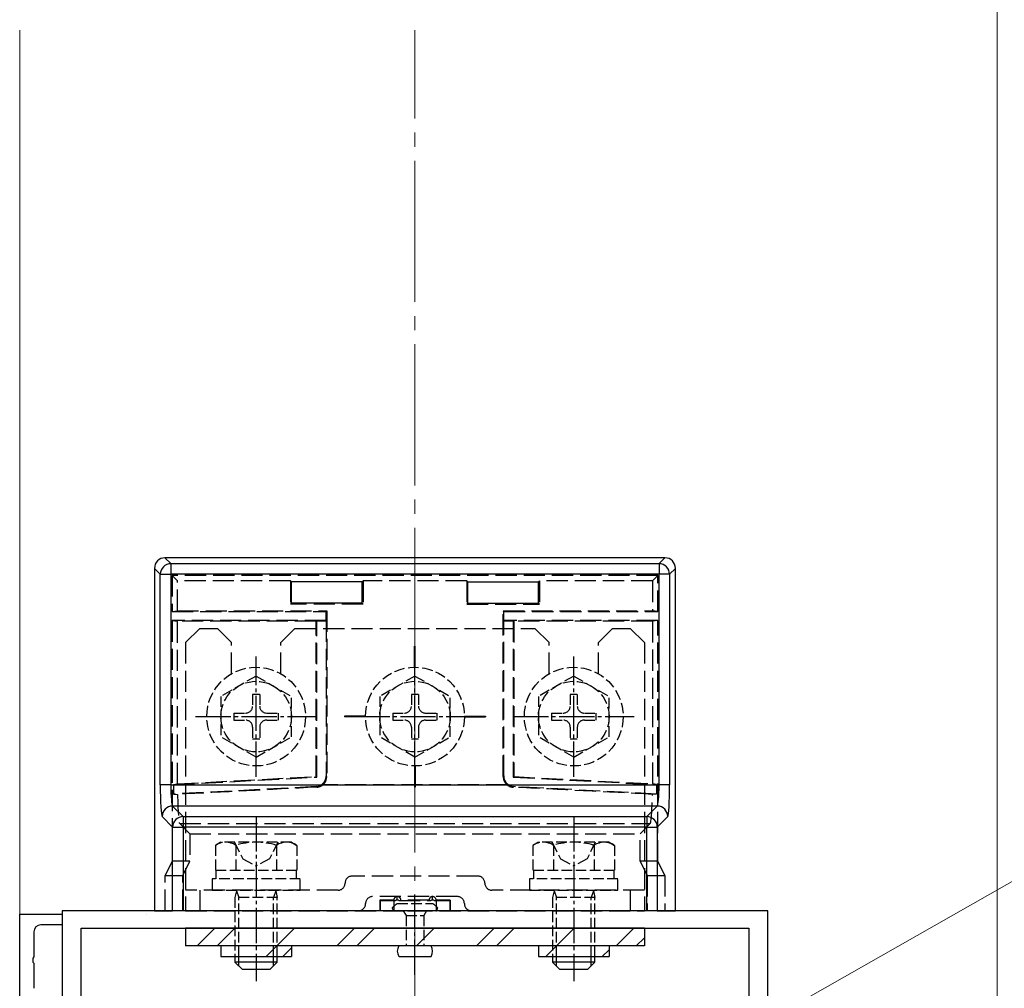
# Model space of a CAD drawing. Extents: x 0 to 15840, y 0 to 25636.
# Drawn here: x 8107 to 8246, y 9190 to 9327 of the extents above; entities that cross this region are included whole.
import ezdxf

# ---------------------------------------------------------------- set-up
doc = ezdxf.new("R2010")
doc.units = 0
doc.linetypes.add('YCENTER_1', pattern=[13, 10, -1, 1, -1])
doc.linetypes.add('YHIDDEN_1', pattern=[4, 3, -1])
for name, color, linetype, lineweight in [('YKK_11', 7, 'CONTINUOUS', 30), ('YKK_12', 2, 'CONTINUOUS', 13), ('YKK_13', 4, 'CONTINUOUS', 30), ('YKK_D', 6, 'CONTINUOUS', 13), ('YSS_K', 3, 'CONTINUOUS', 13)]:
    doc.layers.add(name, color=color, linetype=linetype, lineweight=lineweight)

msp = doc.modelspace()

# ---------------------------------------------------------------- linework, layer by layer
at = {"layer": 'YKK_11', "linetype": 'ByBlock', "lineweight": -2, "ltscale": 0.5}
for p, q in [((8106.65, 9123.71), (8106.65, 9200.71)), ((8106.65, 9200.71), (8112.65, 9200.71)), ((8212.65, 9201.21), (8112.65, 9201.21)), ((8112.65, 9201.21), (8112.65, 9126.21)), ((8112.65, 9200.71), (8112.65, 9199.21)), ((8212.65, 9126.21), (8212.65, 9201.21)), ((8112.65, 9199.21), (8109.65, 9199.21)), ((8115.35, 9179.91), (8115.35, 9198.71)), ((8115.35, 9198.71), (8209.95, 9198.71)), ((8209.95, 9198.71), (8209.95, 9179.91)), ((8108.65, 9198.21), (8108.65, 9194.67)), ((8108.65, 9194.67), (8108.53, 9194.48)), ((8108.53, 9194.48), (8108.53, 9193.93)), ((8108.53, 9193.93), (8108.65, 9193.75)), ((8108.65, 9193.75), (8108.65, 9190.21))]:
    msp.add_line(p, q, dxfattribs=at)
msp.add_arc((8109.65, 9198.21), 1, 90, 180, dxfattribs=at)
at = {"layer": 'YKK_12', "linetype": 'Continuous', "ltscale": 0.5}
msp.add_line((8106.65, 9001.46), (8106.65, 9325.96), dxfattribs=at)
at = {"layer": 'YKK_13', "linetype": 'Continuous'}
for p, q in [((8198.06, 9251.21), (8127.23, 9251.21)), ((8127.23, 9251.21), (8128.07, 9250.38)), ((8128.07, 9250.38), (8128.07, 9248.88)), ((8128.07, 9250.38), (8197.23, 9250.38)), ((8197.23, 9250.38), (8198.06, 9251.21)), ((8197.23, 9250.38), (8197.23, 9248.88)), ((8125.74, 9249.71), (8125.74, 9201.21)), ((8126.57, 9248.88), (8125.74, 9249.71)), ((8126.57, 9219.03), (8126.57, 9248.88)), ((8126.57, 9248.88), (8128.07, 9248.88)), ((8128.07, 9248.88), (8128.07, 9219.03)), ((8197.23, 9248.88), (8128.07, 9248.88)), ((8197.23, 9219.03), (8197.23, 9248.88)), ((8198.73, 9248.88), (8197.23, 9248.88)), ((8199.56, 9249.71), (8198.73, 9248.88)), ((8198.73, 9248.88), (8198.73, 9219.03)), ((8199.56, 9201.21), (8199.56, 9249.71)), ((8155.15, 9247.79), (8145.15, 9247.79)), ((8145.15, 9244.79), (8145.15, 9247.79)), ((8155.15, 9244.79), (8155.15, 9247.79)), ((8170.15, 9247.79), (8180.15, 9247.79)), ((8170.15, 9244.79), (8170.15, 9247.79)), ((8180.15, 9244.79), (8180.15, 9247.79)), ((8155.15, 9244.79), (8145.15, 9244.79)), ((8170.15, 9244.79), (8180.15, 9244.79)), ((8128.07, 9219.03), (8126.57, 9219.03)), ((8128.07, 9219.03), (8197.23, 9219.03)), ((8198.73, 9219.03), (8197.23, 9219.03)), ((8128.32, 9216.04), (8129.81, 9214.55)), ((8196.97, 9216.04), (8128.32, 9216.04)), ((8195.49, 9214.55), (8196.97, 9216.04)), ((8128.31, 9213.05), (8126.83, 9214.54)), ((8129.81, 9214.55), (8129.81, 9213.05)), ((8129.81, 9214.55), (8195.49, 9214.55)), ((8195.49, 9214.55), (8195.49, 9213.05)), ((8198.47, 9214.54), (8196.98, 9213.05)), ((8128.31, 9213.05), (8129.81, 9213.05)), ((8128.31, 9201.21), (8128.31, 9213.05)), ((8129.81, 9213.05), (8129.81, 9201.21)), ((8195.49, 9213.05), (8129.81, 9213.05)), ((8195.49, 9201.21), (8195.49, 9213.05)), ((8195.49, 9213.05), (8196.98, 9213.05)), ((8196.98, 9213.05), (8196.98, 9201.21)), ((8112.15, 9200.7), (8112.15, 9200.71)), ((8124.65, 9200.71), (8124.65, 9200.71)), ((8125.74, 9201.21), (8128.31, 9201.21)), ((8129.81, 9201.21), (8128.31, 9201.21)), ((8195.49, 9201.21), (8129.81, 9201.21)), ((8196.98, 9201.21), (8195.49, 9201.21)), ((8196.98, 9201.21), (8199.56, 9201.21))]:
    msp.add_line(p, q, dxfattribs=at)
at = {"layer": 'YKK_13', "linetype": 'YHIDDEN_1'}
for p, q in [((8128.24, 9248.71), (8129, 9247.94)), ((8128.24, 9248.71), (8128.24, 9243.6)), ((8197.06, 9248.71), (8128.24, 9248.71)), ((8129, 9243.71), (8129, 9247.94)), ((8145, 9247.94), (8129, 9247.94)), ((8145.15, 9247.79), (8145, 9247.94)), ((8145, 9247.94), (8145, 9244.64)), ((8155.15, 9247.79), (8155.3, 9247.94)), ((8170, 9247.94), (8155.3, 9247.94)), ((8155.3, 9247.94), (8155.3, 9244.64)), ((8170.15, 9247.79), (8170, 9247.94)), ((8170, 9247.94), (8170, 9244.64)), ((8180.15, 9247.79), (8180.3, 9247.94)), ((8180.3, 9247.94), (8180.3, 9244.64)), ((8196.29, 9247.94), (8180.3, 9247.94)), ((8196.29, 9247.94), (8197.06, 9248.71)), ((8196.29, 9247.94), (8196.29, 9243.71)), ((8197.06, 9243.6), (8197.06, 9248.71)), ((8145, 9244.64), (8145.15, 9244.79)), ((8155.3, 9244.64), (8155.15, 9244.79)), ((8170, 9244.64), (8170.15, 9244.79)), ((8180.3, 9244.64), (8180.15, 9244.79)), ((8128.24, 9243.6), (8129, 9243.71)), ((8128.24, 9243.6), (8150.04, 9243.6)), ((8129, 9243.71), (8150.15, 9243.71)), ((8155.3, 9244.64), (8145, 9244.64)), ((8150.04, 9243.6), (8150.15, 9243.71)), ((8150.04, 9243.6), (8150.04, 9242.32)), ((8150.15, 9243.71), (8150.15, 9220.21)), ((8170, 9244.64), (8180.3, 9244.64)), ((8175.15, 9220.21), (8175.15, 9243.71)), ((8175.26, 9243.6), (8175.15, 9243.71)), ((8175.15, 9243.71), (8196.29, 9243.71)), ((8175.26, 9243.6), (8197.06, 9243.6)), ((8175.26, 9242.32), (8175.26, 9243.6)), ((8197.06, 9243.6), (8196.29, 9243.71)), ((8128.24, 9242.32), (8129, 9242.21)), ((8150.04, 9242.32), (8128.24, 9242.32)), ((8128.24, 9242.32), (8128.24, 9208.21)), ((8148.65, 9242.21), (8129, 9242.21)), ((8129, 9219.18), (8129, 9242.21)), ((8148.73, 9242.29), (8148.65, 9242.21)), ((8148.65, 9220.21), (8148.65, 9242.21)), ((8148.73, 9220.13), (8148.73, 9242.29)), ((8148.73, 9242.29), (8150.07, 9242.29)), ((8150.07, 9242.29), (8150.04, 9242.32)), ((8150.07, 9242.29), (8150.07, 9220.29)), ((8175.26, 9242.32), (8175.23, 9242.29)), ((8175.23, 9242.29), (8176.57, 9242.29)), ((8175.23, 9220.29), (8175.23, 9242.29)), ((8197.06, 9242.32), (8175.26, 9242.32)), ((8176.57, 9242.29), (8176.65, 9242.21)), ((8176.57, 9242.29), (8176.57, 9220.13)), ((8176.65, 9242.21), (8176.65, 9220.21)), ((8196.29, 9242.21), (8176.65, 9242.21)), ((8197.06, 9242.32), (8196.29, 9242.21)), ((8196.29, 9242.21), (8196.29, 9219.18)), ((8197.06, 9208.21), (8197.06, 9242.32)), ((8132.15, 9241.21), (8130.15, 9239.21)), ((8132.15, 9241.21), (8134.65, 9241.21)), ((8134.65, 9241.21), (8136.65, 9239.21)), ((8145.65, 9241.21), (8143.65, 9239.21)), ((8145.65, 9241.21), (8179.65, 9241.21)), ((8179.65, 9241.21), (8181.65, 9239.21)), ((8190.65, 9241.21), (8188.65, 9239.21)), ((8190.65, 9241.21), (8193.15, 9241.21)), ((8193.15, 9241.21), (8195.15, 9239.21)), ((8130.15, 9239.21), (8130.15, 9201.21)), ((8136.65, 9234.77), (8136.65, 9239.21)), ((8143.65, 9234.77), (8143.65, 9239.21)), ((8181.65, 9234.77), (8181.65, 9239.21)), ((8188.65, 9234.77), (8188.65, 9239.21)), ((8195.15, 9239.21), (8195.15, 9201.21)), ((8162.6, 9235.71), (8162.6, 9238.71)), ((8162.6, 9238.71), (8162.7, 9238.71)), ((8162.7, 9235.71), (8162.7, 9238.71)), ((8155.65, 9228.76), (8152.65, 9228.76)), ((8152.65, 9228.76), (8152.65, 9228.66)), ((8155.65, 9228.66), (8152.65, 9228.66)), ((8169.65, 9228.76), (8172.65, 9228.76)), ((8169.65, 9228.66), (8172.65, 9228.66)), ((8172.65, 9228.76), (8172.65, 9228.66)), ((8162.6, 9221.71), (8162.6, 9218.71)), ((8162.7, 9221.71), (8162.7, 9218.71)), ((8128.42, 9219.07), (8148.73, 9220.13)), ((8129, 9219.18), (8148.65, 9220.21)), ((8148.73, 9220.13), (8148.65, 9220.21)), ((8150.15, 9220.21), (8150.07, 9220.29)), ((8175.23, 9220.29), (8175.15, 9220.21)), ((8176.57, 9220.13), (8176.65, 9220.21)), ((8176.57, 9220.13), (8196.88, 9219.07)), ((8176.65, 9220.21), (8196.29, 9219.18)), ((8128.42, 9219.07), (8129, 9219.18)), ((8128.42, 9219.07), (8128.42, 9217.73)), ((8148.64, 9218.79), (8128.42, 9217.73)), ((8148.64, 9218.79), (8148.73, 9218.71)), ((8175.72, 9219.04), (8149.58, 9219.04)), ((8162.6, 9218.71), (8162.7, 9218.71)), ((8176.57, 9218.71), (8176.65, 9218.79)), ((8196.88, 9217.73), (8176.65, 9218.79)), ((8196.88, 9219.07), (8196.29, 9219.18)), ((8196.88, 9219.07), (8196.88, 9217.73)), ((8128.42, 9217.73), (8129.01, 9217.68)), ((8196.88, 9217.73), (8196.28, 9217.68)), ((8130.75, 9212.12), (8129.32, 9213.55)), ((8129.32, 9213.55), (8195.98, 9213.55)), ((8195.98, 9213.55), (8194.55, 9212.12)), ((8130.75, 9212.12), (8194.55, 9212.12)), ((8130.75, 9212.12), (8130.75, 9208.21)), ((8194.55, 9208.21), (8194.55, 9212.12)), ((8128.24, 9208.21), (8127.24, 9206.21)), ((8130.75, 9208.21), (8128.24, 9208.21)), ((8129.75, 9206.21), (8130.75, 9208.21)), ((8194.55, 9208.21), (8195.55, 9206.21)), ((8197.06, 9208.21), (8194.55, 9208.21)), ((8198.06, 9206.21), (8197.06, 9208.21)), ((8127.24, 9206.21), (8129.75, 9206.21)), ((8127.24, 9201.21), (8127.24, 9206.21)), ((8129.75, 9201.21), (8129.75, 9206.21)), ((8171.55, 9206.11), (8153.75, 9206.11)), ((8195.55, 9206.21), (8198.06, 9206.21)), ((8195.55, 9206.21), (8195.55, 9201.21)), ((8198.06, 9206.21), (8198.06, 9201.21)), ((8151.75, 9204.11), (8130.15, 9204.11)), ((8132.15, 9204.11), (8132.15, 9201.21)), ((8168.65, 9203.21), (8156.65, 9203.21)), ((8160.15, 9202.71), (8160.15, 9203.21)), ((8165.15, 9202.71), (8165.15, 9203.21)), ((8195.15, 9204.11), (8173.55, 9204.11)), ((8193.15, 9204.11), (8193.15, 9201.21)), ((8159.65, 9202.71), (8157.65, 9202.71)), ((8157.65, 9202.71), (8157.7, 9202.66)), ((8157.65, 9202.71), (8157.65, 9201.21)), ((8157.7, 9202.66), (8157.7, 9201.21)), ((8157.7, 9202.66), (8159.65, 9202.64)), ((8159.65, 9202.65), (8159.65, 9202.71)), ((8159.65, 9202.64), (8159.65, 9201.21)), ((8159.65, 9202.64), (8159.91, 9202.64)), ((8160.38, 9202.64), (8164.91, 9202.64)), ((8164.65, 9202.71), (8160.65, 9202.71)), ((8160.65, 9202.65), (8160.65, 9202.71)), ((8164.65, 9202.65), (8164.65, 9202.71)), ((8165.38, 9202.64), (8165.65, 9202.64)), ((8165.65, 9202.65), (8165.65, 9202.71)), ((8167.65, 9202.71), (8165.65, 9202.71)), ((8165.65, 9202.64), (8167.6, 9202.66)), ((8165.65, 9202.64), (8165.65, 9201.21)), ((8167.6, 9202.66), (8167.65, 9202.71)), ((8167.6, 9202.66), (8167.6, 9201.21)), ((8167.65, 9202.71), (8167.65, 9201.21)), ((8130.15, 9201.21), (8195.15, 9201.21))]:
    msp.add_line(p, q, dxfattribs=at)
at = {"layer": 'YKK_13', "linetype": 'YCENTER_1', "ltscale": 0.5}
for p, q in [((8140.15, 9220.17), (8140.15, 9237.24)), ((8162.65, 9220.17), (8162.65, 9237.24)), ((8185.15, 9220.17), (8185.15, 9237.24)), ((8131.58, 9228.71), (8148.72, 9228.71)), ((8154.08, 9228.71), (8171.22, 9228.71)), ((8176.58, 9228.71), (8193.72, 9228.71)), ((8140.15, 9214.61), (8140.15, 9191.2)), ((8185.15, 9214.61), (8185.15, 9191.2)), ((8162.65, 9192.13), (8162.65, 9203.51))]:
    msp.add_line(p, q, dxfattribs=at)
at = {"layer": 'YKK_13', "linetype": 'YHIDDEN_1', "ltscale": 0.5}
for p, q in [((8140.15, 9234.46), (8135.15, 9231.57)), ((8140.15, 9234.46), (8145.15, 9231.57)), ((8162.65, 9234.46), (8157.65, 9231.57)), ((8162.65, 9234.46), (8167.65, 9231.57)), ((8185.15, 9234.46), (8180.15, 9231.57)), ((8185.15, 9234.46), (8190.15, 9231.57)), ((8135.15, 9231.57), (8135.15, 9225.85)), ((8139.65, 9231.86), (8139.65, 9230.21)), ((8140.65, 9231.86), (8139.65, 9231.86)), ((8140.65, 9231.86), (8140.65, 9230.21)), ((8145.15, 9225.85), (8145.15, 9231.57)), ((8157.65, 9231.57), (8157.65, 9225.85)), ((8162.15, 9231.86), (8162.15, 9230.21)), ((8163.15, 9231.86), (8162.15, 9231.86)), ((8163.15, 9231.86), (8163.15, 9230.21)), ((8167.65, 9225.85), (8167.65, 9231.57)), ((8180.15, 9231.57), (8180.15, 9225.85)), ((8184.65, 9231.86), (8184.65, 9230.21)), ((8185.65, 9231.86), (8184.65, 9231.86)), ((8185.65, 9231.86), (8185.65, 9230.21)), ((8190.15, 9225.85), (8190.15, 9231.57)), ((8137, 9229.21), (8138.65, 9229.21)), ((8137, 9229.21), (8137, 9228.21)), ((8137, 9228.21), (8138.65, 9228.21)), ((8141.65, 9229.21), (8143.3, 9229.21)), ((8141.65, 9228.21), (8143.3, 9228.21)), ((8143.3, 9228.21), (8143.3, 9229.21)), ((8159.5, 9229.21), (8161.15, 9229.21)), ((8159.5, 9229.21), (8159.5, 9228.21)), ((8159.5, 9228.21), (8161.15, 9228.21)), ((8164.15, 9229.21), (8165.8, 9229.21)), ((8164.15, 9228.21), (8165.8, 9228.21)), ((8165.8, 9228.21), (8165.8, 9229.21)), ((8182, 9229.21), (8183.65, 9229.21)), ((8182, 9229.21), (8182, 9228.21)), ((8182, 9228.21), (8183.65, 9228.21)), ((8186.65, 9229.21), (8188.3, 9229.21)), ((8186.65, 9228.21), (8188.3, 9228.21)), ((8188.3, 9228.21), (8188.3, 9229.21)), ((8139.65, 9227.21), (8139.65, 9225.56)), ((8140.65, 9227.21), (8140.65, 9225.56)), ((8162.15, 9227.21), (8162.15, 9225.56)), ((8163.15, 9227.21), (8163.15, 9225.56)), ((8184.65, 9227.21), (8184.65, 9225.56)), ((8185.65, 9227.21), (8185.65, 9225.56)), ((8140.15, 9222.96), (8135.15, 9225.85)), ((8139.65, 9225.56), (8140.65, 9225.56)), ((8140.15, 9222.96), (8145.15, 9225.85)), ((8162.65, 9222.96), (8157.65, 9225.85)), ((8162.15, 9225.56), (8163.15, 9225.56)), ((8162.65, 9222.96), (8167.65, 9225.85)), ((8185.15, 9222.96), (8180.15, 9225.85)), ((8184.65, 9225.56), (8185.65, 9225.56)), ((8185.15, 9222.96), (8190.15, 9225.85)), ((8135.15, 9210.91), (8134.37, 9210.46)), ((8134.37, 9210.46), (8134.37, 9206.91)), ((8145.15, 9210.91), (8135.15, 9210.91)), ((8137.1, 9210.91), (8138.25, 9208.55)), ((8137.26, 9210.46), (8137.26, 9206.91)), ((8143.2, 9210.91), (8142.05, 9208.55)), ((8143.03, 9210.46), (8143.03, 9206.91)), ((8145.15, 9210.91), (8145.92, 9210.46)), ((8145.92, 9210.46), (8145.92, 9206.91)), ((8180.15, 9210.91), (8179.37, 9210.46)), ((8179.37, 9210.46), (8179.37, 9206.91)), ((8190.15, 9210.91), (8180.15, 9210.91)), ((8182.1, 9210.91), (8183.25, 9208.55)), ((8182.26, 9210.46), (8182.26, 9206.91)), ((8188.2, 9210.91), (8187.05, 9208.55)), ((8188.03, 9210.46), (8188.03, 9206.91)), ((8190.15, 9210.91), (8190.92, 9210.46)), ((8190.92, 9210.46), (8190.92, 9206.91)), ((8138.25, 9208.55), (8140.15, 9207.54)), ((8142.05, 9208.55), (8140.15, 9207.54)), ((8183.25, 9208.55), (8185.15, 9207.54)), ((8187.05, 9208.55), (8185.15, 9207.54)), ((8146.4, 9205.71), (8133.9, 9205.71)), ((8133.9, 9205.71), (8133.9, 9204.11)), ((8145.92, 9206.91), (8134.37, 9206.91)), ((8134.45, 9206.91), (8134.45, 9205.71)), ((8145.85, 9205.71), (8145.85, 9206.91)), ((8146.4, 9204.11), (8146.4, 9205.71)), ((8191.4, 9205.71), (8178.9, 9205.71)), ((8178.9, 9205.71), (8178.9, 9204.11)), ((8190.92, 9206.91), (8179.37, 9206.91)), ((8179.45, 9206.91), (8179.45, 9205.71)), ((8190.85, 9205.71), (8190.85, 9206.91)), ((8191.4, 9204.11), (8191.4, 9205.71)), ((8133.9, 9204.11), (8146.4, 9204.11)), ((8137.35, 9204.03), (8137.15, 9203.09)), ((8137.15, 9203.09), (8137.15, 9194.71)), ((8143.15, 9203.09), (8137.15, 9203.09)), ((8137.35, 9204.11), (8137.35, 9204.03)), ((8137.35, 9204.03), (8137.69, 9203.09)), ((8137.69, 9194.71), (8137.69, 9203.09)), ((8142.95, 9204.03), (8142.61, 9203.09)), ((8142.61, 9194.71), (8142.61, 9203.09)), ((8142.95, 9204.11), (8142.95, 9204.03)), ((8142.95, 9204.03), (8143.15, 9203.09)), ((8143.15, 9194.71), (8143.15, 9203.09)), ((8178.9, 9204.11), (8191.4, 9204.11)), ((8182.35, 9204.03), (8182.15, 9203.09)), ((8182.15, 9203.09), (8182.15, 9194.71)), ((8188.15, 9203.09), (8182.15, 9203.09)), ((8182.35, 9204.11), (8182.35, 9204.03)), ((8182.35, 9204.03), (8182.69, 9203.09)), ((8182.69, 9194.71), (8182.69, 9203.09)), ((8187.95, 9204.03), (8187.61, 9203.09)), ((8187.61, 9194.71), (8187.61, 9203.09)), ((8187.95, 9204.11), (8187.95, 9204.03)), ((8187.95, 9204.03), (8188.15, 9203.09)), ((8188.15, 9194.71), (8188.15, 9203.09)), ((8159.4, 9201.56), (8159.6, 9201.21)), ((8160.13, 9202.21), (8165.17, 9202.21)), ((8165.7, 9201.21), (8165.9, 9201.56)), ((8159.6, 9201.21), (8165.7, 9201.21)), ((8161, 9201.21), (8161.4, 9200.51)), ((8161.4, 9200.51), (8163.9, 9200.51)), ((8161.4, 9200.51), (8161.4, 9196.21)), ((8164.3, 9201.21), (8163.9, 9200.51)), ((8163.9, 9200.51), (8163.9, 9196.21))]:
    msp.add_line(p, q, dxfattribs=at)
at = {"layer": 'YKK_13', "linetype": 'Continuous', "ltscale": 0.5}
for p, q in [((8195.15, 9198.71), (8130.15, 9198.71)), ((8130.15, 9198.71), (8130.15, 9196.21)), ((8131.78, 9196.21), (8134.28, 9198.71)), ((8134.61, 9196.21), (8137.11, 9198.71)), ((8141.59, 9194.71), (8145.59, 9198.71)), ((8151.58, 9196.21), (8154.08, 9198.71)), ((8154.41, 9196.21), (8156.91, 9198.71)), ((8162.89, 9196.21), (8165.39, 9198.71)), ((8171.38, 9196.21), (8173.88, 9198.71)), ((8174.21, 9196.21), (8176.71, 9198.71)), ((8181.19, 9194.71), (8185.19, 9198.71)), ((8191.18, 9196.21), (8193.68, 9198.71)), ((8195.15, 9198.71), (8195.15, 9196.21)), ((8194.01, 9196.21), (8195.15, 9197.35)), ((8195.15, 9196.21), (8130.15, 9196.21)), ((8135.15, 9196.21), (8135.15, 9194.71)), ((8143.92, 9194.71), (8145.15, 9195.93)), ((8145.15, 9196.21), (8145.15, 9194.71)), ((8180.15, 9196.21), (8180.15, 9194.71)), ((8190.15, 9196.21), (8190.15, 9194.71)), ((8135.15, 9194.71), (8145.15, 9194.71)), ((8180.15, 9194.71), (8190.15, 9194.71)), ((8189.18, 9194.71), (8190.15, 9195.68))]:
    msp.add_line(p, q, dxfattribs=at)
at = {"layer": 'YKK_13', "ltscale": 0.5}
for p, q in [((8164.95, 9196.21), (8160.35, 9196.21)), ((8137.15, 9194.71), (8137.15, 9193.91)), ((8137.69, 9193.37), (8137.69, 9194.71)), ((8142.61, 9193.37), (8142.61, 9194.71)), ((8143.15, 9193.91), (8143.15, 9194.71)), ((8160.39, 9194.71), (8164.95, 9194.71)), ((8182.15, 9194.71), (8182.15, 9193.91)), ((8182.69, 9193.37), (8182.69, 9194.71)), ((8187.61, 9193.37), (8187.61, 9194.71)), ((8188.15, 9193.91), (8188.15, 9194.71)), ((8143.15, 9193.91), (8137.15, 9193.91)), ((8137.15, 9193.91), (8138.15, 9192.91)), ((8143.15, 9193.91), (8142.15, 9192.91)), ((8188.15, 9193.91), (8182.15, 9193.91)), ((8182.15, 9193.91), (8183.15, 9192.91)), ((8188.15, 9193.91), (8187.15, 9192.91)), ((8138.15, 9192.91), (8142.15, 9192.91)), ((8183.15, 9192.91), (8187.15, 9192.91))]:
    msp.add_line(p, q, dxfattribs=at)
at = {"layer": 'YKK_13', "linetype": 'YHIDDEN_1', "ltscale": 0.5}
for centre, radius in [((8140.15, 9228.71), 7), ((8162.65, 9228.71), 7), ((8185.15, 9228.71), 7), ((8140.15, 9228.71), 5), ((8162.65, 9228.71), 5), ((8185.15, 9228.71), 5)]:
    msp.add_circle(centre, radius, dxfattribs=at)
at = {"layer": 'YKK_13', "linetype": 'Continuous'}
for centre, start, end in [((8128.07, 9248.87), 90.2497, 179.7503), ((8197.22, 9248.87), 0.2497, 89.7503), ((8128.33, 9214.53), 90.2497, 179.7503), ((8196.97, 9214.53), 0.2497, 89.7503), ((8129.82, 9213.05), 90.2497, 179.7503), ((8195.48, 9213.05), 0.2497, 89.7503)]:
    msp.add_arc(centre, 1.5, start, end, dxfattribs=at)
at = {"layer": 'YKK_13', "linetype": 'YHIDDEN_1', "ltscale": 0.5}
for centre, radius, start, end in [((8138.65, 9230.21), 1, 270, 0), ((8141.65, 9230.21), 1, 180, 270), ((8161.15, 9230.21), 1, 270, 0), ((8164.15, 9230.21), 1, 180, 270), ((8183.65, 9230.21), 1, 270, 0), ((8186.65, 9230.21), 1, 180, 270), ((8138.65, 9227.21), 1, 0, 90), ((8141.65, 9227.21), 1, 90, 180), ((8161.15, 9227.21), 1, 0, 90), ((8164.15, 9227.21), 1, 90, 180), ((8183.65, 9227.21), 1, 0, 90), ((8186.65, 9227.21), 1, 90, 180), ((8135.82, 9208.35), 2.56, 55.6171, 124.3829), ((8140.15, 9201.36), 9.55, 72.4128, 107.5872), ((8144.48, 9208.35), 2.56, 55.6171, 124.3829), ((8180.82, 9208.35), 2.56, 55.6171, 124.3829), ((8185.15, 9201.36), 9.55, 72.4128, 107.5872), ((8189.48, 9208.35), 2.56, 55.6171, 124.3829), ((8162.65, 9198.64), 4.37, 125.2323, 138.0884), ((8162.65, 9198.64), 4.37, 41.9114, 54.7676)]:
    msp.add_arc(centre, radius, start, end, dxfattribs=at)
at = {"layer": 'YKK_13', "linetype": 'YHIDDEN_1'}
for centre, radius, start, end in [((8153.75, 9205.11), 1, 90, 180), ((8171.55, 9205.11), 1, 0, 90), ((8151.75, 9205.11), 1, 270, 0), ((8173.55, 9205.11), 1, 180, 270), ((8156.65, 9202.21), 1, 90, 180), ((8160.15, 9202.71), 0.5, 90, 180), ((8160.15, 9202.71), 0.5, 0, 90), ((8165.15, 9202.71), 0.5, 90, 180), ((8165.15, 9202.71), 0.5, 0, 90), ((8168.65, 9202.21), 1, 0, 90), ((8154.65, 9202.21), 1, 270, 0), ((8170.65, 9202.21), 1, 180, 270)]:
    msp.add_arc(centre, radius, start, end, dxfattribs=at)
at = {"layer": 'YKK_13', "ltscale": 0.5}
for centre, start, end in [((8161.65, 9195.46), 150.0001, 209.9999), ((8163.65, 9195.46), 330.0001, 29.9999)]:
    msp.add_arc(centre, 1.5, start, end, dxfattribs=at)
at = {"layer": 'YKK_13', "linetype": 'Continuous'}
for centre, major_axis, ratio, start_param, end_param in [((8127.24, 9249.71), (-1.06, 1.06), 0.99628, 5.499651, 7.06672), ((8198.06, 9249.71), (1.06, 1.06), 0.99628, 5.499651, 7.06672), ((8126.84, 9219.03), (0, 4.5), 0.061163, 1.570796, 3.080506), ((8128.34, 9219.03), (0, 3), 0.091744, 1.570796, 3.080506), ((8196.96, 9219.03), (0, 3), 0.091744, 3.202679, 4.712389), ((8198.45, 9219.03), (0, 4.5), 0.061163, 3.202679, 4.712389)]:
    msp.add_ellipse(centre, major_axis=major_axis, ratio=ratio, start_param=start_param, end_param=end_param, dxfattribs=at)
at = {"layer": 'YKK_13', "linetype": 'YHIDDEN_1'}
for centre, major_axis, ratio, start_param, end_param in [((8148.57, 9220.29), (1.09, -1.03), 0.999928, 5.524003, 7.042367), ((8148.65, 9220.21), (1.09, -1.03), 0.999928, 6.142126, 7.042367), ((8176.65, 9220.21), (-1.09, -1.03), 0.999928, 5.524003, 6.424244), ((8176.73, 9220.29), (-1.09, -1.03), 0.999928, 5.524003, 7.042367), ((8155.8, 9219.04), (104.95, 5.5), 0.000457, 1.638227, 1.828876), ((8169.5, 9219.04), (104.95, -5.5), 0.000457, 1.312717, 1.503366), ((8129.34, 9219.04), (0, 5.5), 0.061163, 1.820161, 3.080506), ((8195.96, 9219.04), (0, 5.5), 0.061163, 3.202679, 4.463024), ((8160.15, 9202.65), (0.5, 0), 0.019861, 3.141593, 4.223631), ((8160.15, 9202.15), (0, 0.559), 0.894427, 0, 0.488758), ((8160.15, 9202.15), (0, -0.559), 0.894427, 2.652835, 3.141593), ((8160.15, 9202.65), (0.5, 0), 0.019861, 5.201147, 6.283185), ((8165.15, 9202.65), (0.5, 0), 0.019861, 3.141593, 4.223631), ((8165.15, 9202.15), (0, 0.559), 0.894427, 0, 0.488758), ((8165.15, 9202.15), (0, -0.559), 0.894427, 2.652835, 3.141593), ((8165.15, 9202.65), (0.5, 0), 0.019861, 5.201147, 6.283185)]:
    msp.add_ellipse(centre, major_axis=major_axis, ratio=ratio, start_param=start_param, end_param=end_param, dxfattribs=at)
for points in [[(8148.73, 9218.71), (8148.88, 9218.72), (8149.03, 9218.75), (8149.32, 9218.86), (8149.46, 9218.94), (8149.58, 9219.04)], [(8175.72, 9219.04), (8175.84, 9218.94), (8175.97, 9218.86), (8176.26, 9218.75), (8176.41, 9218.72), (8176.57, 9218.71)]]:
    msp.add_open_spline(points, degree=3, knots=[0, 0, 0, 0, 0.5, 0.5, 1, 1, 1, 1], dxfattribs=at)
at = {"layer": 'YKK_D'}
msp.add_line((8215.6, 9187.33), (8386.75, 9284.87), dxfattribs=at)
at = {"layer": 'YSS_K', "linetype": 'Continuous', "ltscale": 2}
for p, q in [((8245.15, 9325.96), (8245.15, 9328.96)), ((8245.15, 9001.46), (8245.15, 9325.96))]:
    msp.add_line(p, q, dxfattribs=at)
at = {"layer": 'YSS_K', "linetype": 'YCENTER_1', "ltscale": 2}
msp.add_line((8162.65, 9001.46), (8162.65, 9325.96), dxfattribs=at)

doc.saveas('drawing.dxf')
